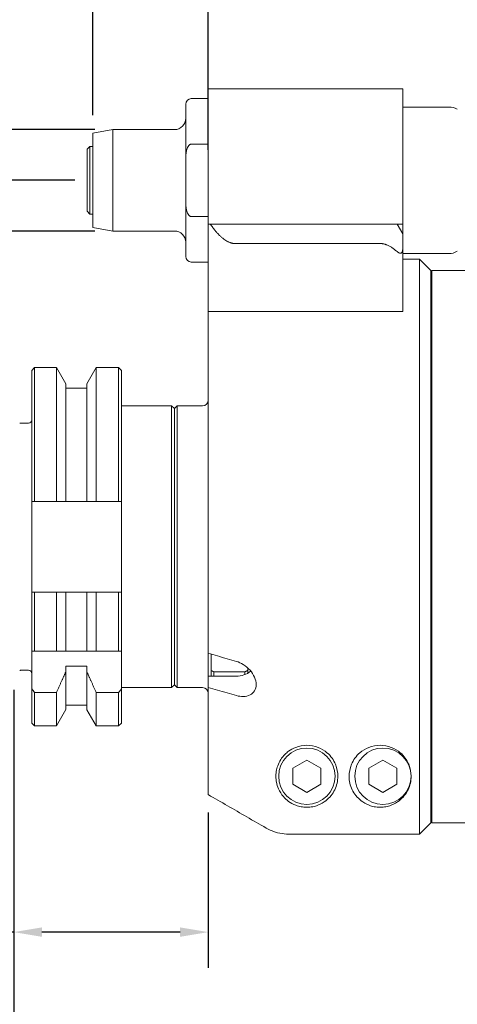
# Model space of a CAD drawing. Units: inches. Extents: x 0.5 to 21.5, y 0 to 16.5.
# Drawn here: x 5.9 to 9, y 4.2 to 11 of the extents above; entities that cross this region are included whole.
import ezdxf

# ---------------------------------------------------------------- set-up
doc = ezdxf.new("R2010")
doc.units = ezdxf.units.IN
doc.header["$LTSCALE"] = 2
doc.header["$MEASUREMENT"] = 0
doc.layers.add('D', color=7, linetype='Continuous', lineweight=18)
doc.layers.add('L', color=7, linetype='Continuous', lineweight=18)
doc.styles.add('DEFAULT-ANSI', font='arial.ttf')
doc.dimstyles.new('INCH$7', dxfattribs={"dimscale": 2, "dimtxt": 0.12, "dimasz": 0.098425, "dimexe": 0.125, "dimexo": 0.0625, "dimgap": 0.031496, "dimtad": 0, "dimtih": 1, "dimtoh": 1, "dimdec": 3, "dimrnd": 1e-08, "dimzin": 4, "dimdsep": 46, "dimtxsty": 'DEFAULT-ANSI', "dimcen": 0.09, "dimdle": 0.393701, "dimclrd": 7, "dimclre": 7, "dimclrt": 7, "dimadec": 0, "dimazin": 1, "dimtfac": 0.666667, "dimtdec": 3, "dimtofl": 0, "dimtmove": 0, "dimatfit": 3, "dimfxl": 1, "dimtolj": 1, "dimtzin": 4, "dimlwd": 15, "dimlwe": 25, "dimarcsym": 0})
doc.dimstyles.new('INCH-01', dxfattribs={"dimscale": 2, "dimtxt": 0.12, "dimasz": 0.098425, "dimexe": 0.125, "dimexo": 0.0625, "dimgap": 0.031496, "dimtad": 0, "dimtih": 1, "dimtoh": 1, "dimdec": 0, "dimlfac": 25.4, "dimrnd": 1e-08, "dimzin": 4, "dimdsep": 46, "dimtxsty": 'DEFAULT-ANSI', "dimcen": 0.09, "dimdle": 0.393701, "dimclrd": 7, "dimclre": 7, "dimclrt": 7, "dimadec": 0, "dimazin": 1, "dimtfac": 1, "dimtofl": 0, "dimtmove": 0, "dimatfit": 3, "dimfxl": 1, "dimtolj": 1, "dimtzin": 0, "dimlwd": 25, "dimlwe": 25, "dimarcsym": 0})
doc.dimstyles.new('INCH-05', dxfattribs={"dimscale": 2, "dimtxt": 0.12, "dimasz": 0.098425, "dimexe": 0.125, "dimexo": 0.0625, "dimgap": 0.031496, "dimtad": 0, "dimtih": 1, "dimtoh": 1, "dimdec": 0, "dimlfac": 25.4, "dimrnd": 1e-08, "dimzin": 4, "dimdsep": 46, "dimtxsty": 'DEFAULT-ANSI', "dimcen": 0.09, "dimdle": 0.393701, "dimclrd": 7, "dimclre": 7, "dimclrt": 7, "dimadec": 0, "dimazin": 1, "dimtfac": 1, "dimtofl": 0, "dimtmove": 0, "dimatfit": 3, "dimfxl": 1, "dimtolj": 1, "dimtzin": 0, "dimlwd": 25, "dimlwe": 25, "dimarcsym": 0})
doc.dimstyles.new('INCH-06', dxfattribs={"dimscale": 2, "dimtxt": 0.12, "dimasz": 0.098425, "dimexe": 0.125, "dimexo": 0.0625, "dimgap": 0.031496, "dimtad": 0, "dimtih": 1, "dimtoh": 1, "dimdec": 3, "dimrnd": 1e-08, "dimzin": 4, "dimdsep": 46, "dimtxsty": 'DEFAULT-ANSI', "dimcen": 0.09, "dimdle": 0.393701, "dimclrd": 7, "dimclre": 7, "dimclrt": 7, "dimadec": 0, "dimazin": 1, "dimtfac": 0.666667, "dimtdec": 3, "dimtofl": 0, "dimtmove": 0, "dimatfit": 3, "dimfxl": 1, "dimtolj": 1, "dimtzin": 4, "dimlwd": 25, "dimlwe": 25, "dimarcsym": 0})

# ---------------------------------------------------------------- blocks, each defined once
blk = doc.blocks.new('*D36')
at = {"layer": 'D', "color": 7, "linetype": 'Continuous', "lineweight": 25, "transparency": 16777216}
for p, q in [((5.2733, 10.7645), (5.4701, 10.7645)), ((5.4701, 10.7645), (5.4701, 10.2595)), ((6.4297, 10.2595), (5.2201, 10.2595)), ((5.4701, 10.0626), (5.4701, 9.7477)), ((6.4297, 9.5508), (5.2201, 9.5508))]:
    blk.add_line(p, q, dxfattribs=at)
at = {"layer": 'D', "color": 7, "linetype": 'Continuous', "transparency": 16777216}
for points in [[(5.4373, 10.0626), (5.5029, 10.0626), (5.4701, 10.2595)], [(5.4373, 9.7477), (5.5029, 9.7477), (5.4701, 9.5508)]]:
    blk.add_solid(points, dxfattribs=at)
at = {"layer": 'Defpoints', "color": 0, "linetype": 'Continuous', "transparency": 16777216}
for p in [(6.5547, 10.2595), (5.4701, 9.5508), (6.5547, 9.5508)]:
    blk.add_point(p, dxfattribs=at)
at = {"layer": 'D', "color": 7, "linetype": 'Continuous', "lineweight": 25, "transparency": 16777216, "insert": (4.2437, 10.8871), "char_height": 0.24, "attachment_point": 1, "style": 'DEFAULT-ANSI'}
blk.add_mtext('\\A1;18 mm', dxfattribs=at)
blk = doc.blocks.new('*D37')
at = {"layer": 'D', "color": 7, "linetype": 'Continuous', "lineweight": 25, "transparency": 16777216}
for p, q in [((6.4142, 10.3597), (6.4142, 11.8375)), ((7.2213, 10.1188), (7.2213, 11.8375)), ((6.4142, 11.5875), (6.2173, 11.5875)), ((7.0244, 11.5875), (6.6111, 11.5875))]:
    blk.add_line(p, q, dxfattribs=at)
at = {"layer": 'D', "color": 7, "linetype": 'Continuous', "transparency": 16777216}
for points in [[(6.6111, 11.6203), (6.6111, 11.5547), (6.4142, 11.5875)], [(7.0244, 11.6203), (7.0244, 11.5547), (7.2213, 11.5875)]]:
    blk.add_solid(points, dxfattribs=at)
at = {"layer": 'Defpoints', "color": 0, "linetype": 'Continuous', "transparency": 16777216}
for p in [(6.4142, 11.5875), (6.4142, 10.2347), (7.2213, 9.9938)]:
    blk.add_point(p, dxfattribs=at)
at = {"layer": 'D', "color": 7, "linetype": 'Continuous', "lineweight": 25, "transparency": 16777216, "insert": (5.1611, 11.7081), "char_height": 0.24, "attachment_point": 1, "style": 'DEFAULT-ANSI'}
blk.add_mtext('\\A1;21 mm', dxfattribs=at)
blk = doc.blocks.new('*D38')
at = {"layer": 'D', "color": 7, "linetype": 'Continuous', "lineweight": 25, "transparency": 16777216}
for p, q in [((5.863, 6.3461), (5.863, 4.4045)), ((7.2213, 5.4898), (7.2213, 4.4045)), ((5.863, 4.6545), (5.3393, 4.6545)), ((7.0244, 4.6545), (6.0599, 4.6545))]:
    blk.add_line(p, q, dxfattribs=at)
at = {"layer": 'D', "color": 7, "linetype": 'Continuous', "transparency": 16777216}
for points in [[(6.0599, 4.6873), (6.0599, 4.6217), (5.863, 4.6545)], [(7.0244, 4.6873), (7.0244, 4.6217), (7.2213, 4.6545)]]:
    blk.add_solid(points, dxfattribs=at)
at = {"layer": 'Defpoints', "color": 0, "linetype": 'Continuous', "transparency": 16777216}
for p in [(5.863, 6.4711), (7.2213, 5.6148), (7.2213, 4.6545)]:
    blk.add_point(p, dxfattribs=at)
at = {"layer": 'D', "color": 7, "linetype": 'Continuous', "lineweight": 25, "transparency": 16777216, "insert": (4.3705, 4.7771), "char_height": 0.24, "attachment_point": 1, "style": 'DEFAULT-ANSI'}
blk.add_mtext('\\A1;\\fArial|b0|i0;1.358"', dxfattribs=at)
blk = doc.blocks.new('*D39')
at = {"layer": 'D', "color": 7, "linetype": 'Continuous', "lineweight": 25, "transparency": 16777216}
for p, q in [((6.2892, 9.9052), (1.341, 9.9052)), ((1.591, 9.7083), (1.591, 8.8112)), ((1.591, 7.543), (1.591, 8.4401)), ((2.0609, 7.3461), (1.341, 7.3461))]:
    blk.add_line(p, q, dxfattribs=at)
at = {"layer": 'D', "color": 7, "linetype": 'Continuous', "transparency": 16777216}
for points in [[(1.5582, 9.7083), (1.6238, 9.7083), (1.591, 9.9052)], [(1.5582, 7.543), (1.6238, 7.543), (1.591, 7.3461)]]:
    blk.add_solid(points, dxfattribs=at)
at = {"layer": 'Defpoints', "color": 0, "linetype": 'Continuous', "transparency": 16777216}
for p in [(1.591, 9.9052), (6.4142, 9.9052), (2.1859, 7.3461)]:
    blk.add_point(p, dxfattribs=at)
at = {"layer": 'D', "color": 7, "linetype": 'Continuous', "lineweight": 25, "transparency": 16777216, "insert": (1.0958, 8.7482), "char_height": 0.24, "attachment_point": 1, "style": 'DEFAULT-ANSI'}
blk.add_mtext('\\A1;65 mm', dxfattribs=at)
blk = doc.blocks.new('*D41')
at = {"layer": 'D', "color": 7, "linetype": 'Continuous', "lineweight": 25, "transparency": 16777216}
for p, q in [((5.863, 6.3461), (5.863, 2.7457)), ((12.1701, 4.1306), (12.1701, 2.7457)), ((6.0599, 2.9957), (8.4077, 2.9957)), ((11.9733, 2.9957), (9.4634, 2.9957))]:
    blk.add_line(p, q, dxfattribs=at)
at = {"layer": 'D', "color": 7, "linetype": 'Continuous', "transparency": 16777216}
for points in [[(6.0599, 3.0285), (6.0599, 2.9629), (5.863, 2.9957)], [(11.9733, 3.0285), (11.9733, 2.9629), (12.1701, 2.9957)]]:
    blk.add_solid(points, dxfattribs=at)
at = {"layer": 'Defpoints', "color": 0, "linetype": 'Continuous', "transparency": 16777216}
for p in [(5.863, 6.4711), (12.1701, 4.2556), (12.1701, 2.9957)]:
    blk.add_point(p, dxfattribs=at)
at = {"layer": 'D', "color": 7, "linetype": 'Continuous', "lineweight": 25, "transparency": 16777216, "insert": (8.4707, 3.1183), "char_height": 0.24, "attachment_point": 1, "style": 'DEFAULT-ANSI'}
blk.add_mtext('\\A1;\\fArial|b0|i0;6.307"', dxfattribs=at)

msp = doc.modelspace()

# ---------------------------------------------------------------- linework, layer by layer
at = {"layer": 'L'}
for p, q in [((7.22129, 10.54493), (7.22129, 9.99375)), ((8.57955, 10.54493), (7.22129, 10.54493)), ((8.57955, 9.99375), (8.57955, 10.54493)), ((7.22129, 10.47603), (7.10318, 10.47603)), ((7.06381, 10.04848), (7.06381, 10.43666)), ((8.57955, 10.41698), (8.90224, 10.41698)), ((6.4142, 10.23472), (6.55472, 10.2595)), ((6.55472, 9.55084), (6.55472, 10.2595)), ((6.98507, 10.2595), (6.55472, 10.2595)), ((6.4142, 9.57562), (6.4142, 10.23472)), ((6.37483, 10.1217), (6.39451, 10.14139)), ((6.37483, 10.1217), (6.37483, 9.68863)), ((6.39451, 10.14139), (6.39451, 9.66895)), ((6.4142, 10.14139), (6.39451, 10.14139)), ((7.10318, 10.15803), (7.22129, 10.15803)), ((7.06381, 9.76186), (7.06381, 10.04848)), ((7.22129, 9.99375), (7.22129, 9.60005)), ((8.57955, 9.60005), (8.57955, 9.99375)), ((7.06381, 9.76186), (7.06381, 9.37367)), ((6.37483, 9.68863), (6.39451, 9.66895)), ((6.4142, 9.66895), (6.39451, 9.66895)), ((7.22129, 9.65231), (7.10318, 9.65231)), ((6.4142, 9.57562), (6.55472, 9.55084)), ((7.22129, 9.60005), (7.22129, 8.98981)), ((7.22589, 9.60005), (7.22129, 9.60005)), ((7.22589, 9.60005), (7.23526, 9.60005)), ((7.23526, 9.60005), (7.47091, 9.60005)), ((7.47091, 9.60005), (7.67852, 9.60005)), ((7.769, 9.60005), (7.67852, 9.60005)), ((7.769, 9.60005), (8.42207, 9.60005)), ((8.54018, 9.60005), (8.42207, 9.60005)), ((8.54018, 9.60005), (8.57955, 9.60005)), ((8.57955, 9.53186), (8.54018, 9.60005)), ((8.57955, 9.53186), (8.57955, 9.60005)), ((6.98507, 9.55084), (6.55472, 9.55084)), ((8.57955, 9.41888), (8.57955, 9.53186)), ((7.61821, 9.46367), (7.41059, 9.46367)), ((7.769, 9.46367), (7.61821, 9.46367)), ((8.42207, 9.46367), (7.769, 9.46367)), ((8.57955, 9.02431), (8.57955, 9.41888)), ((8.57955, 9.39336), (8.90224, 9.39336)), ((8.57955, 9.35399), (8.69766, 9.35399)), ((8.69766, 5.33911), (8.69766, 9.35399)), ((8.7764, 9.27525), (8.69766, 9.35399)), ((7.22129, 9.3343), (7.10318, 9.3343)), ((8.7764, 5.41788), (8.7764, 9.27525)), ((8.78428, 9.27525), (8.78428, 5.41698)), ((8.78428, 9.27525), (9.09924, 9.27525)), ((8.78428, 9.11777), (8.7764, 9.11777)), ((8.57955, 9.02431), (8.57955, 8.98981)), ((7.22129, 8.98981), (7.22129, 6.60205)), ((7.22129, 8.98981), (7.22589, 8.98981)), ((7.36111, 8.98981), (7.22589, 8.98981)), ((7.61821, 8.98981), (7.60957, 8.98981)), ((7.61821, 8.98981), (7.65738, 8.98981)), ((7.65739, 8.98981), (7.78302, 8.98981)), ((8.57955, 8.98981), (7.78302, 8.98981)), ((5.989, 8.57741), (6.00869, 8.5971)), ((6.00869, 8.5971), (6.00869, 7.66304)), ((6.1608, 8.5971), (6.00869, 8.5971)), ((6.1608, 7.66304), (6.1608, 8.5971)), ((6.22621, 8.48381), (6.1608, 8.5971)), ((6.37385, 8.48381), (6.43925, 8.5971)), ((6.43925, 8.5971), (6.43925, 7.66304)), ((6.5953, 8.5971), (6.43925, 8.5971)), ((6.5953, 7.66304), (6.5953, 8.5971)), ((6.61499, 8.57741), (6.5953, 8.5971)), ((5.989, 8.57741), (5.989, 7.66304)), ((6.61499, 7.66304), (6.61499, 8.57741)), ((6.22621, 7.66304), (6.22621, 8.48381)), ((6.37385, 8.48381), (6.37385, 7.66304)), ((6.22621, 8.4534), (6.37385, 8.4534)), ((6.96538, 8.33037), (6.61499, 8.33037)), ((6.96538, 6.36186), (6.96538, 8.33037)), ((6.98507, 8.31068), (6.96538, 8.33037)), ((6.98507, 8.31068), (7.00475, 8.33037)), ((7.00475, 8.33037), (7.00475, 6.36186)), ((7.18192, 8.33037), (7.00475, 8.33037)), ((6.98507, 6.38155), (6.98507, 8.31068)), ((5.91021, 8.2093), (5.96538, 8.2093)), ((5.989, 7.02918), (5.989, 7.66304)), ((6.00869, 7.66304), (6.1608, 7.66304)), ((6.22621, 7.66304), (6.37385, 7.66304)), ((6.43925, 7.66304), (6.5953, 7.66304)), ((6.61499, 7.34611), (6.61499, 7.66304)), ((6.61499, 7.02918), (6.61499, 7.34611)), ((5.989, 7.02918), (5.989, 6.61777)), ((6.00869, 7.02918), (6.00869, 6.61777)), ((6.16061, 7.02918), (6.00869, 7.02918)), ((6.16061, 6.61777), (6.16061, 7.02918)), ((6.22621, 6.61777), (6.22621, 7.02918)), ((6.37385, 7.02918), (6.22621, 7.02918)), ((6.37385, 7.02918), (6.37385, 6.61777)), ((6.5953, 7.02918), (6.43905, 7.02918)), ((6.43905, 7.02918), (6.43905, 6.61777)), ((6.5953, 6.61777), (6.5953, 7.02918)), ((6.61499, 6.61777), (6.61499, 7.02918)), ((5.989, 6.61777), (6.00869, 6.61777)), ((5.989, 6.35334), (5.989, 6.61777)), ((6.00869, 6.61777), (6.16061, 6.61777)), ((6.22621, 6.61777), (6.16061, 6.61777)), ((6.22621, 6.61777), (6.37385, 6.61777)), ((6.37385, 6.61777), (6.43905, 6.61777)), ((6.43905, 6.61777), (6.5953, 6.61777)), ((6.5953, 6.61777), (6.61499, 6.61777)), ((6.61499, 6.35334), (6.61499, 6.61777)), ((7.22129, 6.60205), (7.22129, 6.4424)), ((7.24097, 6.48193), (7.24097, 6.59635)), ((5.91021, 6.48292), (5.96538, 6.48292)), ((6.22621, 6.51209), (6.22621, 6.47256)), ((6.37385, 6.51209), (6.22621, 6.51209)), ((6.22621, 6.20875), (6.22621, 6.47256)), ((6.37385, 6.51209), (6.37385, 6.47167)), ((6.37385, 6.47167), (6.37385, 6.20807)), ((7.24097, 6.48193), (7.24097, 6.4424)), ((7.26066, 6.47204), (7.26066, 6.4424)), ((7.47719, 6.47204), (7.26066, 6.47204)), ((7.47719, 6.45336), (7.47719, 6.47204)), ((7.49688, 6.50004), (7.49688, 6.48193)), ((7.49688, 6.46281), (7.49688, 6.48193)), ((7.51656, 6.47667), (7.51656, 6.47947)), ((7.22129, 6.4424), (7.41814, 6.4424)), ((7.22129, 6.36338), (7.22129, 6.4424)), ((5.989, 6.35334), (5.989, 6.11481)), ((6.00869, 6.32902), (6.00869, 6.09513)), ((6.16061, 6.32902), (6.00869, 6.32902)), ((6.16061, 6.09513), (6.16061, 6.32902)), ((6.5953, 6.32902), (6.43905, 6.32902)), ((6.43905, 6.32902), (6.43905, 6.09513)), ((6.5953, 6.09513), (6.5953, 6.32902)), ((6.96538, 6.36186), (6.61499, 6.36186)), ((6.61499, 6.11481), (6.61499, 6.35334)), ((6.98507, 6.38155), (6.96538, 6.36186)), ((6.98507, 6.38155), (7.00475, 6.36186)), ((7.18192, 6.36186), (7.00475, 6.36186)), ((7.22129, 6.36338), (7.22129, 5.61484)), ((6.22621, 6.20875), (6.16061, 6.09513)), ((6.22621, 6.23883), (6.37385, 6.23883)), ((6.37385, 6.20807), (6.43905, 6.09513)), ((5.989, 6.11481), (6.00869, 6.09513)), ((6.16061, 6.09513), (6.00869, 6.09513)), ((6.5953, 6.09513), (6.43905, 6.09513)), ((6.61499, 6.11481), (6.5953, 6.09513)), ((7.81275, 5.7992), (7.91026, 5.8555)), ((7.91026, 5.8555), (8.00778, 5.7992)), ((8.34425, 5.7992), (8.44176, 5.8555)), ((8.44176, 5.8555), (8.53927, 5.7992)), ((7.81275, 5.7992), (7.81275, 5.6866)), ((8.00778, 5.6866), (8.00778, 5.7992)), ((8.34425, 5.7992), (8.34425, 5.6866)), ((8.53927, 5.6866), (8.53927, 5.7992)), ((7.91026, 5.6303), (7.81275, 5.6866)), ((8.00778, 5.6866), (7.91026, 5.6303)), ((8.44176, 5.6303), (8.34425, 5.6866)), ((8.53927, 5.6866), (8.44176, 5.6303)), ((8.78428, 5.57446), (8.7764, 5.57446)), ((8.78428, 5.41698), (9.09924, 5.41698)), ((7.78302, 5.33911), (8.69766, 5.33911))]:
    msp.add_line(p, q, dxfattribs=at)
for centre in [(7.91026, 5.7429), (8.44176, 5.7429)]:
    msp.add_circle(centre, 0.19685, dxfattribs=at)
for centre, radius, start, end in [((7.10318, 10.43666), 0.03937, 90, 180), ((8.90224, 10.29887), 0.11811, 60, 90), ((6.98507, 10.33824), 0.07874, 270, 0), ((6.98507, 9.4721), 0.07874, 0, 90), ((7.10318, 9.37367), 0.03937, 180, 270), ((8.90224, 9.51147), 0.11811, 270, 300), ((7.18192, 8.36974), 0.03937, 270, 0), ((5.91021, 8.23292), 0.02362, 255, 270), ((5.96538, 8.23292), 0.02362, 270, 0), ((5.91021, 6.4593), 0.02362, 90, 105), ((5.96538, 6.4593), 0.02362, 0, 90), ((11.96491, 11.17182), 7.67654, 218.87986, 219.113342), ((0.63908, 11.17182), 7.67654, 320.886658, 321.12014), ((7.18192, 6.32249), 0.03937, 0, 90)]:
    msp.add_arc(centre, radius, start, end, dxfattribs=at)
for points, knots in [([(7.10318, 10.15803), (7.10154, 10.15803), (7.0996, 10.15773), (7.09626, 10.15674), (7.09424, 10.15578), (7.08802, 10.15185), (7.08381, 10.14677), (7.0759, 10.13388), (7.0722, 10.12295), (7.06516, 10.09362), (7.06381, 10.06901), (7.06381, 10.04848)], [-1.91974909, -1.91974909, -1.91974909, -1.91974909, -1.90729285, -1.90729285, -1.89314748, -1.89314748, -1.85122242, -1.85122242, -1.77792249, -1.77792249, -1.62143326, -1.62143326, -1.62143326, -1.62143326]), ([(7.06381, 9.76186), (7.06381, 9.74132), (7.06516, 9.71672), (7.0722, 9.68739), (7.0759, 9.67646), (7.08381, 9.66357), (7.08802, 9.65848), (7.09424, 9.65456), (7.09626, 9.6536), (7.0996, 9.6526), (7.10154, 9.65231), (7.10318, 9.65231)], [1.62143326, 1.62143326, 1.62143326, 1.62143326, 1.77792249, 1.77792249, 1.85122242, 1.85122242, 1.89314748, 1.89314748, 1.90729285, 1.90729285, 1.91974909, 1.91974909, 1.91974909, 1.91974909]), ([(8.54018, 9.40701), (8.54328, 9.4043), (8.54652, 9.40183), (8.55193, 9.39867), (8.55441, 9.39748), (8.5593, 9.39588), (8.56171, 9.39548), (8.5659, 9.39548), (8.56797, 9.39588), (8.57154, 9.39748), (8.57303, 9.39867), (8.57775, 9.40397), (8.5793, 9.41072), (8.57954, 9.41757), (8.57955, 9.41822), (8.57955, 9.41888)], [-0.32508288, -0.32508288, -0.32508288, -0.32508288, -0.29614744, -0.29614744, -0.2761857, -0.2761857, -0.25622396, -0.25622396, -0.23626222, -0.23626222, -0.21630048, -0.21630048, -0.15434004, -0.15434004, -0.14792859, -0.14792859, -0.14792859, -0.14792859]), ([(5.989, 7.66304), (5.99119, 7.66304), (5.99338, 7.66304), (5.99556, 7.66304), (5.99775, 7.66304), (5.99994, 7.66304), (6.00213, 7.66304), (6.00431, 7.66304), (6.0065, 7.66304), (6.00869, 7.66304)], [0, 0, 0, 0, 0.3333333, 0.3333333, 0.3333333, 0.6666667, 0.6666667, 0.6666667, 1, 1, 1, 1]), ([(6.1608, 7.66304), (6.16828, 7.66304), (6.17569, 7.66304), (6.18303, 7.66304), (6.19036, 7.66304), (6.19763, 7.66304), (6.20483, 7.66304), (6.21203, 7.66304), (6.21915, 7.66304), (6.22621, 7.66304)], [0.0000005, 0.0000005, 0.0000005, 0.0000005, 0.33333333, 0.33333333, 0.33333333, 0.66666667, 0.66666667, 0.66666667, 1, 1, 1, 1]), ([(6.43925, 7.66304), (6.43196, 7.66304), (6.42468, 7.66304), (6.41741, 7.66304), (6.41013, 7.66304), (6.40287, 7.66304), (6.39561, 7.66304), (6.38835, 7.66304), (6.38109, 7.66304), (6.37385, 7.66304)], [0.00000051, 0.00000051, 0.00000051, 0.00000051, 0.33333333, 0.33333333, 0.33333333, 0.66666667, 0.66666667, 0.66666667, 1, 1, 1, 1]), ([(6.5953, 7.66304), (6.59749, 7.66304), (6.59968, 7.66304), (6.60186, 7.66304), (6.60405, 7.66304), (6.60624, 7.66304), (6.60843, 7.66304), (6.61061, 7.66304), (6.6128, 7.66304), (6.61499, 7.66304)], [0, 0, 0, 0, 0.3333333, 0.3333333, 0.3333333, 0.6666667, 0.6666667, 0.6666667, 1, 1, 1, 1]), ([(6.00869, 7.02918), (6.0065, 7.02918), (6.00431, 7.02918), (6.00213, 7.02918), (5.99994, 7.02918), (5.99775, 7.02918), (5.99556, 7.02918), (5.99338, 7.02918), (5.99119, 7.02918), (5.989, 7.02918)], [0, 0, 0, 0, 0.3333333, 0.3333333, 0.3333333, 0.6666667, 0.6666667, 0.6666667, 1, 1, 1, 1]), ([(6.16061, 7.02918), (6.16791, 7.02918), (6.17522, 7.02918), (6.18251, 7.02918), (6.18981, 7.02918), (6.1971, 7.02918), (6.20438, 7.02918), (6.21166, 7.02918), (6.21894, 7.02918), (6.22621, 7.02918)], [0.00000051, 0.00000051, 0.00000051, 0.00000051, 0.33333333, 0.33333333, 0.33333333, 0.66666667, 0.66666667, 0.66666667, 1, 1, 1, 1]), ([(6.37385, 7.02918), (6.38107, 7.02918), (6.3883, 7.02918), (6.39554, 7.02918), (6.40278, 7.02918), (6.41003, 7.02918), (6.41728, 7.02918), (6.42453, 7.02918), (6.43179, 7.02918), (6.43905, 7.02918)], [0, 0, 0, 0, 0.33333333, 0.33333333, 0.33333333, 0.66666667, 0.66666667, 0.66666667, 0.9999995, 0.9999995, 0.9999995, 0.9999995]), ([(6.61499, 7.02918), (6.6128, 7.02918), (6.61061, 7.02918), (6.60843, 7.02918), (6.60624, 7.02918), (6.60405, 7.02918), (6.60186, 7.02918), (6.59968, 7.02918), (6.59749, 7.02918), (6.5953, 7.02918)], [0, 0, 0, 0, 0.3333333, 0.3333333, 0.3333333, 0.6666667, 0.6666667, 0.6666667, 1, 1, 1, 1]), ([(7.22129, 6.60205), (7.24316, 6.59572), (7.26503, 6.58938), (7.2869, 6.58305), (7.30877, 6.57672), (7.33065, 6.57038), (7.35252, 6.56405), (7.37439, 6.55772), (7.39626, 6.55139), (7.41814, 6.54506)], [0, 0, 0, 0, 0.3333333, 0.3333333, 0.3333333, 0.6666667, 0.6666667, 0.6666667, 1, 1, 1, 1]), ([(7.41814, 6.54506), (7.43391, 6.54046), (7.4505, 6.53314), (7.48374, 6.51239), (7.50015, 6.49832), (7.52566, 6.46915), (7.5368, 6.45237), (7.55195, 6.41751), (7.55593, 6.39945), (7.55593, 6.36729), (7.55195, 6.35182), (7.5368, 6.32671), (7.52566, 6.31705), (7.50015, 6.3039), (7.48374, 6.3), (7.4505, 6.29935), (7.43391, 6.30184), (7.41814, 6.30639)], [1.1120698, 1.1120698, 1.1120698, 1.1120698, 1.2488568, 1.2488568, 1.4029267, 1.4029267, 1.5444028, 1.5444028, 1.685879, 1.685879, 1.8273552, 1.8273552, 1.9688314, 1.9688314, 2.1229013, 2.1229013, 2.2596882, 2.2596882, 2.2596882, 2.2596882]), ([(7.41814, 6.4424), (7.43545, 6.4424), (7.45391, 6.44524), (7.48785, 6.45685), (7.50334, 6.46563), (7.51636, 6.47649), (7.51714, 6.47716), (7.51791, 6.47784)], [-2.11060389, -2.11060389, -2.11060389, -2.11060389, -1.97869101, -1.97869101, -1.84677814, -1.84677814, -1.83830573, -1.83830573, -1.83830573, -1.83830573]), ([(7.41814, 6.30639), (7.39626, 6.31272), (7.37439, 6.31905), (7.35252, 6.32538), (7.33065, 6.33172), (7.30877, 6.33805), (7.2869, 6.34438), (7.26503, 6.35071), (7.24316, 6.35705), (7.22129, 6.36338)], [0, 0, 0, 0, 0.3333333, 0.3333333, 0.3333333, 0.6666667, 0.6666667, 0.6666667, 1, 1, 1, 1]), ([(7.78302, 5.5677), (7.76953, 5.57748), (7.75728, 5.58877), (7.7323, 5.61766), (7.72099, 5.63569), (7.7056, 5.67017), (7.70062, 5.68624), (7.69583, 5.71144), (7.6947, 5.72047), (7.69368, 5.73694), (7.6936, 5.7444), (7.69426, 5.76026), (7.6951, 5.76869), (7.69857, 5.7904), (7.70198, 5.80375), (7.71761, 5.84671), (7.73483, 5.87368), (7.76467, 5.90354), (7.7733, 5.91104), (7.78302, 5.9181)], [-9.3447244, -9.3447244, -9.3447244, -9.3447244, -9.1707282, -9.1707282, -8.9423263, -8.9423263, -8.7548991, -8.7548991, -8.6514707, -8.6514707, -8.5663405, -8.5663405, -8.4701573, -8.4701573, -8.3176471, -8.3176471, -7.9723662, -7.9723662, -7.8547319, -7.8547319, -7.8547319, -7.8547319]), ([(7.78302, 5.9181), (7.79725, 5.92836), (7.81388, 5.93778), (7.85653, 5.95429), (7.88388, 5.95943), (7.91026, 5.95943), (7.93665, 5.95943), (7.96399, 5.95429), (8.01278, 5.93541), (8.03425, 5.92177), (8.07809, 5.88431), (8.09761, 5.85591), (8.12198, 5.79811), (8.1268, 5.76875), (8.1268, 5.71116), (8.1196, 5.67859), (8.09126, 5.61962), (8.07044, 5.59318), (8.02832, 5.5604), (8.00944, 5.54894), (7.97598, 5.53623), (7.96398, 5.53273), (7.93837, 5.5278), (7.92475, 5.52636), (7.89578, 5.52636), (7.88216, 5.5278), (7.85654, 5.53273), (7.84455, 5.53623), (7.81386, 5.54789), (7.79695, 5.55759), (7.78302, 5.5677)], [-0.3516228, -0.3516228, -0.3516228, -0.3516228, -0.2010725, -0.2010725, 0, 0, 0, 0.2010725, 0.2010725, 0.402145, 0.402145, 0.7292759, 0.7292759, 1.0564069, 1.0564069, 1.4581452, 1.4581452, 1.8598836, 1.8598836, 2.0806352, 2.0806352, 2.191011, 2.191011, 2.3013868, 2.3013868, 2.4117627, 2.4117627, 2.5221385, 2.5221385, 2.7154535, 2.7154535, 2.7154535, 2.7154535]), ([(8.63861, 5.7429), (8.63861, 5.71116), (8.63141, 5.67859), (8.60307, 5.61962), (8.58225, 5.59318), (8.54013, 5.5604), (8.52125, 5.54894), (8.48779, 5.53623), (8.47579, 5.53273), (8.45018, 5.5278), (8.43656, 5.52636), (8.42207, 5.52636), (8.40759, 5.52636), (8.39397, 5.5278), (8.36835, 5.53273), (8.35636, 5.53623), (8.32289, 5.54894), (8.30401, 5.5604), (8.2619, 5.59318), (8.24107, 5.61962), (8.21274, 5.67859), (8.20554, 5.71116), (8.20554, 5.76875), (8.21036, 5.79811), (8.23472, 5.85591), (8.25425, 5.88431), (8.29808, 5.92177), (8.31956, 5.93541), (8.36834, 5.95429), (8.39569, 5.95943), (8.44846, 5.95943), (8.47581, 5.95429), (8.52459, 5.93541), (8.54606, 5.92177), (8.5899, 5.88431), (8.60942, 5.85591), (8.63379, 5.79811), (8.63861, 5.76875), (8.63861, 5.7429)], [-1.24498, -1.24498, -1.24498, -1.24498, -0.8432416, -0.8432416, -0.4415033, -0.4415033, -0.2207516, -0.2207516, -0.1103758, -0.1103758, 0, 0, 0, 0.1103758, 0.1103758, 0.2207516, 0.2207516, 0.4415033, 0.4415033, 0.8432416, 0.8432416, 1.24498, 1.24498, 1.5721109, 1.5721109, 1.8992418, 1.8992418, 2.1003143, 2.1003143, 2.3013868, 2.3013868, 2.5024594, 2.5024594, 2.7035319, 2.7035319, 3.0306628, 3.0306628, 3.3577937, 3.3577937, 3.3577937, 3.3577937]), ([(7.22129, 5.61484), (7.2662, 5.58889), (7.31112, 5.56294), (7.35604, 5.537), (7.40095, 5.51105), (7.44587, 5.4851), (7.49079, 5.45916), (7.5357, 5.43321), (7.58062, 5.40727), (7.62554, 5.38132)], [0, 0, 0, 0, 0.3333333, 0.3333333, 0.3333333, 0.6666667, 0.6666667, 0.6666667, 1, 1, 1, 1]), ([(7.62554, 5.38132), (7.63784, 5.37425), (7.65038, 5.36811), (7.68046, 5.35565), (7.7008, 5.3493), (7.74236, 5.34103), (7.76358, 5.33911), (7.78302, 5.33911)], [4.34441024, 4.34441024, 4.34441024, 4.34441024, 4.44441524, 4.44441524, 4.59248868, 4.59248868, 4.74056211, 4.74056211, 4.74056211, 4.74056211])]:
    msp.add_open_spline(points, degree=3, knots=knots, dxfattribs=at)
for points, weights in [([(7.41059, 9.46367), (7.33023, 9.46367), (7.23526, 9.60005)], [1.11715671644, 1.11715671644, 1.0240603234]), ([(8.42207, 9.46367), (8.4766, 9.46367), (8.54018, 9.40701)], [1.752628002, 1.752628002, 1.61816620351]), ([(7.36111, 8.98981), (7.46519, 8.98981), (7.60957, 8.98981)], [1.02325849107, 1.03099859262, 1.03238732259]), ([(6.22621, 6.47256), (6.1959, 6.40421), (6.16061, 6.32902)], [1.25676156091, 1.22236536933, 1.18461644818]), ([(6.43905, 6.32902), (6.40399, 6.40372), (6.37385, 6.47167)], [1.18840611678, 1.22602310935, 1.2603213831]), ([(7.26066, 6.47204), (7.25075, 6.47702), (7.24097, 6.48193)], [1.0018893042, 1.00168076567, 1.0014291278]), ([(7.49688, 6.48193), (7.4871, 6.47702), (7.47719, 6.47204)], [1.00142912823, 1.00168076619, 1.00188930481]), ([(8.69766, 5.33911), (8.73782, 5.37928), (8.7764, 5.41788)], [1.00850972308, 1.0059971754, 1.00308912932])]:
    msp.add_rational_spline(points, weights, degree=2, dxfattribs=at)

# ---------------------------------------------------------------- dimensions: what is measured, and where the dimension line sits
at = {"layer": 'D', "color": 7, "linetype": 'Continuous', "lineweight": 25}
for base, p1, p2, angle, text, dimstyle, override, picture, middle in [((6.4142, 11.587513), (7.221286, 9.993751), (6.4142, 10.234722), 180, '<> mm', 'INCH-05', {"dimgap": 0.031496, "dimtih": 0, "dimtoh": 0, "dimdec": 0, "dimlfac": 25.4, "dimpost": '', "dimtol": 0, "dimlim": 0, "dimtp": 0, "dimtm": 0, "dimtdec": 2, "dimatfit": 2}, '*D37', (5.657741, 11.587513)), ((5.47011, 9.55084), (6.55472, 10.2595), (6.55472, 9.55084), 90, '<> mm', 'INCH-01', {"dimgap": 0.031496, "dimtih": 1, "dimtoh": 1, "dimdec": 0, "dimlfac": 25.4, "dimpost": '', "dimtol": 0, "dimlim": 0, "dimtp": 0, "dimtm": 0, "dimtdec": 2, "dimtmove": 1, "dimatfit": 2}, '*D36', (5.45512, 10.76455)), ((1.59101, 9.90517), (2.18585, 7.34611), (6.4142, 9.90517), 90, '<> mm', 'INCH-05', {"dimgap": 0.031496, "dimdec": 0, "dimlfac": 25.4, "dimpost": '', "dimtol": 0, "dimlim": 0, "dimtp": 0, "dimtm": 0, "dimtdec": 2, "dimatfit": 1}, '*D39', (1.59101, 8.62564)), ((7.22129, 4.6545), (5.86302, 6.47111), (7.22129, 5.61484), 180, '\\fArial|b0|i0;<>"', 'INCH-06', {"dimgap": 0.031496, "dimtih": 0, "dimtoh": 0, "dimdec": 3, "dimtol": 0, "dimlim": 0, "dimtp": 0, "dimtm": 0, "dimtdec": 3, "dimatfit": 2}, '*D38', (4.82339, 4.6545)), ((12.17011, 2.99572), (5.86302, 6.47111), (12.17011, 4.25556), 180, '\\fArial|b0|i0;<>"', 'INCH-06', {"dimgap": 0.031496, "dimtih": 0, "dimtoh": 0, "dimdec": 3, "dimtol": 0, "dimlim": 0, "dimtp": 0, "dimtm": 0, "dimtdec": 3, "dimatfit": 1}, '*D41', (8.9356, 2.99572))]:
    dim = msp.add_linear_dim(base=base, p1=p1, p2=p2, angle=angle, text=text, dimstyle=dimstyle, override=override, dxfattribs=at)
    dim.commit()
    dim.dimension.update_dxf_attribs({"geometry": picture, "text_midpoint": middle, "dimtype": 160})

# ---------------------------------------------------------------- leaders
at = {"layer": 'D', "color": 7, "linetype": 'Continuous', "lineweight": 18, "annotation_type": 0, "has_hookline": 1, "hookline_direction": 1, "text_width": 1.57271}
msp.add_leader([(9.34727, 9.90517), (9.58084, 9.7418), (9.9201, 9.7418)], dimstyle='INCH$7', override={"dimtad": 0}, dxfattribs=at)

doc.saveas('drawing.dxf')
